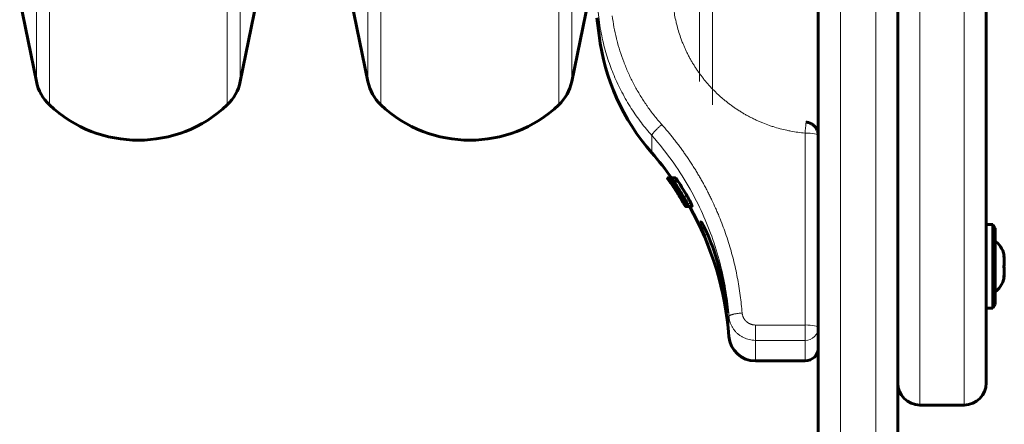
# Model space of a CAD drawing. Units: millimetres. Extents: x -3599 to 3362, y -4986 to 4246.
# Drawn here: x 230 to 452, y -2912 to -2820 of the extents above; entities that cross this region are included whole.
import ezdxf

# ---------------------------------------------------------------- set-up
doc = ezdxf.new("R2010")
doc.units = ezdxf.units.MM
doc.linetypes.add('K5LT_BASIC', pattern=[0])
doc.linetypes.add('K5LT_THIN', pattern=[0])

msp = doc.modelspace()

# ---------------------------------------------------------------- linework, layer by layer
at = {"color": 7, "linetype": 'K5LT_THIN', "lineweight": 18}
for p, q in [((415.33, -3012.72), (415.33, -2105.73)), ((423.33, -3012.72), (423.33, -2105.73)), ((433.33, -2907.69), (433.33, -2207.69)), ((443.33, -2907.69), (443.33, -2207.69)), ((233.42, -2557.69), (233.42, -2834.43)), ((236.36, -2557.69), (236.36, -2839.71)), ((276.61, -2557.69), (276.61, -2839.71)), ((279.55, -2557.69), (279.55, -2834.43)), ((308.42, -2557.69), (308.42, -2834.43)), ((311.36, -2557.69), (311.36, -2839.71)), ((351.61, -2557.69), (351.61, -2839.71)), ((354.55, -2557.69), (354.55, -2834.43)), ((383.42, -2610.46), (383.42, -2834.43)), ((386.36, -2611.53), (386.36, -2839.71)), ((360.22, -2816.5), (360.72, -2820.4)), ((360.72, -2823.94), (360.72, -2820.4)), ((372.66, -2850.57), (372.66, -2846.63)), ((407.33, -2889.56), (407.33, -2846.09)), ((376.75, -2857.01), (376.72, -2857.01)), ((377.34, -2857.19), (377.26, -2857.19)), ((377.91, -2858.28), (377.78, -2858.28)), ((378.54, -2858.62), (378.5, -2858.62)), ((378.7, -2859.47), (378.53, -2859.47)), ((378.62, -2858.75), (378.59, -2858.75)), ((378.77, -2859.01), (378.75, -2859.01)), ((378.84, -2859.47), (378.8, -2859.47)), ((378.9, -2859.2), (378.87, -2859.2)), ((378.89, -2860.34), (378.89, -2860.34)), ((378.94, -2860.34), (378.91, -2860.34)), ((379, -2859.36), (378.97, -2859.36)), ((379.09, -2860.48), (379.07, -2860.48)), ((379.22, -2859.73), (379.14, -2859.73)), ((379.33, -2859.92), (379.23, -2859.92)), ((379.65, -2860.44), (379.53, -2860.44)), ((380.66, -2860.36), (379.73, -2860.36)), ((379.4, -2860.66), (379.28, -2860.66)), ((379.93, -2860.96), (379.85, -2860.96)), ((380.14, -2862.16), (380.05, -2862.16)), ((380.2, -2861.73), (380.1, -2861.73)), ((381.53, -2862.01), (380.62, -2862.01)), ((390.12, -2892.16), (390.12, -2887.58)), ((396.1, -2893.04), (396.1, -2889.56)), ((396.1, -2889.56), (407.33, -2889.56)), ((407.33, -2893.04), (407.33, -2889.56)), ((396.1, -2897.69), (396.1, -2893.04)), ((396.1, -2893.04), (407.33, -2893.04)), ((407.33, -2897.69), (407.33, -2893.04))]:
    msp.add_line(p, q, dxfattribs=at)
at = {"color": 150, "linetype": 'K5LT_BASIC', "lineweight": 60}
for p, q in [((410.33, -3007.72), (410.33, -2110.7)), ((428.33, -3007.72), (428.33, -2110.7)), ((448.33, -2902.69), (448.33, -2212.69)), ((229.64, -2815.89), (233.42, -2834.43)), ((279.55, -2834.43), (283.33, -2815.89)), ((304.64, -2815.89), (308.42, -2834.43)), ((354.55, -2834.43), (358.33, -2815.89)), ((448.33, -2866.78), (448.33, -2815.19)), ((360.72, -2823.94), (360.22, -2819.98)), ((376.25, -2856.27), (376.16, -2856.27)), ((376.25, -2856.27), (376.18, -2856.27)), ((376.46, -2856.26), (376.24, -2856.26)), ((376.76, -2856.26), (376.46, -2856.26)), ((376.76, -2856.26), (376.56, -2856.26)), ((376.56, -2856.26), (376.56, -2856.26)), ((376.68, -2856.98), (376.67, -2856.98)), ((377.04, -2856.26), (376.76, -2856.26)), ((376.85, -2856.98), (376.78, -2856.98)), ((378.02, -2856.25), (377.05, -2856.25)), ((377.22, -2856.59), (377.05, -2856.59)), ((377.05, -2856.59), (377.05, -2856.59)), ((377.47, -2856.98), (377.47, -2856.98)), ((377.49, -2857.41), (377.49, -2857.41)), ((378.58, -2856.98), (377.62, -2856.98)), ((377.62, -2856.98), (377.62, -2856.98)), ((379.21, -2859.71), (379.14, -2859.71)), ((379.14, -2859.73), (379.14, -2859.71)), ((380.32, -2862.69), (380.28, -2862.69)), ((381.24, -2862.69), (380.32, -2862.69)), ((381.21, -2862.71), (380.34, -2862.71)), ((380.85, -2862.66), (380.5, -2862.66)), ((381.76, -2862.66), (380.85, -2862.66)), ((383.8, -2866.18), (383.8, -2866.18)), ((383.8, -2866.18), (383.8, -2866.18)), ((449.83, -2866.78), (448.33, -2866.78)), ((449.83, -2866.78), (448.33, -2866.78)), ((448.33, -2885.78), (448.33, -2866.78)), ((449.83, -2866.78), (450.33, -2867.65)), ((449.83, -2866.78), (450.33, -2867.65)), ((449.83, -2885.78), (449.83, -2866.78)), ((450.33, -2884.92), (450.33, -2867.65)), ((452.31, -2873.78), (452.42, -2873.78)), ((452.42, -2878.78), (452.31, -2878.78)), ((449.83, -2885.78), (450.33, -2884.92)), ((449.83, -2885.78), (450.33, -2884.92)), ((389.7, -2886.74), (389.7, -2886.74)), ((449.83, -2885.78), (448.33, -2885.78)), ((407.33, -2897.69), (396.1, -2897.69)), ((443.33, -2907.69), (433.33, -2907.69)), ((443.33, -2907.69), (433.33, -2907.69))]:
    msp.add_line(p, q, dxfattribs=at)
for centre, radius, start, end in [((410.33, -2817.69), 50, 187.1808, 221.1121), ((243.22, -2832.43), 10, 191.537, 226.717), ((269.75, -2832.43), 10, 313.283, 348.463), ((318.22, -2832.43), 10, 191.537, 226.717), ((344.75, -2832.43), 10, 313.283, 348.463), ((256.49, -2818.35), 29.35, 226.717, 313.283), ((331.49, -2818.35), 29.35, 226.717, 313.283), ((318.67, -2897.69), 71.67, 35.3306, 41.1121), ((318.67, -2897.69), 70.87, 29.7205, 35.5188), ((318.67, -2897.69), 70.87, 31.8097, 35.0651), ((318.66, -2897.68), 70.87, 31.7986, 35.0534), ((318.65, -2897.66), 70.88, 31.7663, 34.9875), ((318.64, -2897.61), 70.89, 31.7201, 34.9433), ((318.62, -2897.55), 70.91, 31.5186, 34.8952), ((318.67, -2897.69), 71.67, 4.4307, 29.2399), ((396.1, -2891.69), 6, 184.4307, 270), ((407.33, -2894.69), 3, 270, 0), ((433.33, -2902.69), 5, 180, 270), ((433.33, -2902.69), 5, 180, 270), ((443.33, -2902.69), 5, 270, 0), ((443.33, -2902.69), 5, 270, 0)]:
    msp.add_arc(centre, radius, start, end, dxfattribs=at)
at = {"color": 7, "linetype": 'K5LT_THIN', "lineweight": 18}
for centre, ratio, start_param, end_param in [((407.33, -2846.61), 0.173648, 0, 1.570796), ((407.33, -2890.08), 0.173648, 0, 1.570796), ((407.33, -2890.08), 0.986315, 4.712389, 6.283185)]:
    msp.add_ellipse(centre, major_axis=(3, 0), ratio=ratio, start_param=start_param, end_param=end_param, dxfattribs=at)
at = {"color": 150, "linetype": 'K5LT_BASIC', "lineweight": 60}
for centre, major_axis, start_param, end_param in [((449.33, -2876.28), (0, 6), 5.142164, 5.984653), ((391.33, -2876.28), (0, -6), -1.105568, -0.876827), ((449.33, -2876.28), (0, 6), 3.440125, 4.282614)]:
    msp.add_ellipse(centre, major_axis=major_axis, ratio=0.566667, start_param=start_param, end_param=end_param, dxfattribs=at)
at = {"color": 7, "linetype": 'K5LT_THIN', "lineweight": 18}
for points, knots in [([(407.33, -2846.09), (406.8, -2846.03), (406.27, -2845.98), (405.2, -2845.84), (404.67, -2845.75), (403.84, -2845.59), (403.54, -2845.53), (402.72, -2845.35), (402.2, -2845.23), (401.16, -2844.95), (400.64, -2844.8), (399.84, -2844.54), (399.55, -2844.44), (398.76, -2844.17), (398.26, -2843.98), (397.52, -2843.68), (397.27, -2843.57), (396.77, -2843.36), (396.52, -2843.25), (396, -2843), (395.73, -2842.87), (395.22, -2842.62), (394.98, -2842.5), (394.52, -2842.25), (394.28, -2842.13), (393.81, -2841.86), (393.58, -2841.73), (393.11, -2841.45), (392.88, -2841.31), (392.39, -2841), (392.13, -2840.84), (391.66, -2840.53), (391.45, -2840.38), (391.02, -2840.08), (390.8, -2839.93), (390.37, -2839.61), (390.16, -2839.45), (389.72, -2839.11), (389.51, -2838.94), (389.06, -2838.58), (388.83, -2838.38), (388.4, -2838.01), (388.2, -2837.83), (387.8, -2837.48), (387.6, -2837.29), (387.21, -2836.92), (387.02, -2836.73), (386.64, -2836.35), (386.46, -2836.17), (386.07, -2835.76), (385.86, -2835.53), (385.47, -2835.1), (385.29, -2834.9), (384.94, -2834.48), (384.77, -2834.28), (384.43, -2833.87), (384.27, -2833.66), (383.95, -2833.25), (383.79, -2833.04), (383.46, -2832.59), (383.28, -2832.34), (382.95, -2831.87), (382.8, -2831.64), (382.5, -2831.19), (382.36, -2830.97), (382.08, -2830.52), (381.94, -2830.29), (381.67, -2829.84), (381.54, -2829.61), (381.27, -2829.12), (381.12, -2828.86), (380.86, -2828.35), (380.74, -2828.11), (380.5, -2827.63), (380.39, -2827.38), (380.16, -2826.9), (380.06, -2826.66), (379.85, -2826.18), (379.75, -2825.94), (379.54, -2825.42), (379.43, -2825.13), (379.14, -2824.35), (378.97, -2823.84), (378.65, -2822.83), (378.5, -2822.32), (378.29, -2821.52), (378.22, -2821.23), (378.03, -2820.42), (377.93, -2819.89), (377.74, -2818.85), (377.66, -2818.33), (377.59, -2817.8), (377.59, -2817.8), (377.59, -2817.79)], [1.544248, 1.544248, 1.544248, 1.544248, 2.295798, 2.295798, 3.053155, 3.053155, 3.483471, 3.483471, 4.23326, 4.23326, 4.993076, 4.993076, 5.423398, 5.423398, 6.170612, 6.170612, 6.549733, 6.549733, 6.93303, 6.93303, 7.36336, 7.36336, 7.733151, 7.733151, 8.10772, 8.10772, 8.487514, 8.487514, 8.873029, 8.873029, 9.303371, 9.303371, 9.670762, 9.670762, 10.044438, 10.044438, 10.424989, 10.424989, 10.813086, 10.813086, 11.243443, 11.243443, 11.616759, 11.616759, 11.998548, 11.998548, 12.380659, 12.380659, 12.753665, 12.753665, 13.184039, 13.184039, 13.572972, 13.572972, 13.953781, 13.953781, 14.3272, 14.3272, 14.693875, 14.693875, 15.124269, 15.124269, 15.510518, 15.510518, 15.89057, 15.89057, 16.264963, 16.264963, 16.634178, 16.634178, 17.064594, 17.064594, 17.44857, 17.44857, 17.827959, 17.827959, 18.203173, 18.203173, 18.574586, 18.574586, 19.005026, 19.005026, 19.765779, 19.765779, 20.515106, 20.515106, 20.945573, 20.945573, 21.703884, 21.703884, 22.455748, 22.455748, 22.464035, 22.464035, 22.464035, 22.464035]), ([(360.72, -2820.4), (360.93, -2822.02), (361.47, -2825.04), (362.65, -2829.27), (364.1, -2833.16), (365.86, -2836.89), (367.93, -2840.46), (370.21, -2843.72), (371.84, -2845.7), (372.66, -2846.63)], [0, 0, 0, 0, 1.678151, 3.150498, 4.505676, 5.931452, 7.3805, 8.730671, 10, 10, 10, 10]), ([(363.7, -2819.51), (363.7, -2819.52), (363.7, -2819.52), (363.81, -2820.38), (363.95, -2821.23), (364.26, -2822.94), (364.45, -2823.79), (364.68, -2824.75), (364.71, -2824.87), (364.95, -2825.82), (365.19, -2826.64), (365.71, -2828.3), (366, -2829.12), (366.35, -2830.05), (366.4, -2830.17), (366.6, -2830.68), (366.76, -2831.08), (367.09, -2831.88), (367.27, -2832.28), (367.63, -2833.07), (367.81, -2833.46), (368.2, -2834.24), (368.39, -2834.63), (368.65, -2835.12), (368.71, -2835.23), (368.97, -2835.71), (369.17, -2836.08), (369.6, -2836.82), (369.81, -2837.19), (370.27, -2837.93), (370.5, -2838.3), (370.98, -2839.04), (371.23, -2839.41), (371.55, -2839.88), (371.62, -2839.98), (371.93, -2840.42), (372.18, -2840.76), (372.69, -2841.45), (372.95, -2841.79), (373.49, -2842.47), (373.77, -2842.81), (374.33, -2843.49), (374.63, -2843.82), (374.92, -2844.16)], [1.005419, 1.005419, 1.005419, 1.005419, 1.011262, 1.011262, 1.951711, 1.951711, 2.901785, 2.901785, 3.033034, 3.033034, 3.970013, 3.970013, 4.923486, 4.923486, 5.05473, 5.05473, 5.524749, 5.524749, 6.000302, 6.000302, 6.469893, 6.469893, 6.945858, 6.945858, 7.077098, 7.077098, 7.538128, 7.538128, 8.006321, 8.006321, 8.482459, 8.482459, 8.967421, 8.967421, 9.098657, 9.098657, 9.55626, 9.55626, 10.023112, 10.023112, 10.500285, 10.500285, 10.98486, 10.98486, 10.98486, 10.98486]), ([(372.66, -2846.63), (372.66, -2846.6), (372.67, -2846.54), (372.74, -2846.42), (372.83, -2846.28), (372.96, -2846.11), (373.11, -2845.92), (373.3, -2845.72), (373.5, -2845.49), (373.73, -2845.26), (373.98, -2845.01), (374.24, -2844.77), (374.56, -2844.48), (374.79, -2844.28), (374.92, -2844.16)], [0, 0, 0, 0, 1.443805, 2.706153, 3.85211, 5.019469, 6.213377, 7.394308, 8.577586, 9.757718, 10.941972, 12.125104, 13.289425, 15, 15, 15, 15]), ([(374.92, -2844.16), (374.92, -2844.17), (374.93, -2844.17), (375.15, -2844.43), (375.38, -2844.68), (375.82, -2845.19), (376.04, -2845.45), (376.47, -2845.96), (376.68, -2846.22), (377.09, -2846.73), (377.3, -2846.99), (377.73, -2847.53), (377.96, -2847.82), (378.4, -2848.4), (378.62, -2848.69), (379.04, -2849.25), (379.24, -2849.52), (379.64, -2850.07), (379.83, -2850.34), (380.21, -2850.88), (380.4, -2851.16), (380.78, -2851.7), (380.96, -2851.97), (381.34, -2852.55), (381.54, -2852.86), (381.94, -2853.47), (382.13, -2853.78), (382.5, -2854.37), (382.68, -2854.66), (383.03, -2855.23), (383.2, -2855.52), (383.53, -2856.1), (383.7, -2856.38), (384.02, -2856.96), (384.18, -2857.25), (384.52, -2857.85), (384.69, -2858.18), (385.03, -2858.82), (385.2, -2859.14), (385.52, -2859.76), (385.67, -2860.06), (385.96, -2860.66), (386.11, -2860.96), (386.54, -2861.86), (386.82, -2862.46), (387.23, -2863.4), (387.38, -2863.73), (387.66, -2864.4), (387.8, -2864.73), (388.19, -2865.69), (388.43, -2866.31), (388.9, -2867.56), (389.13, -2868.18), (389.58, -2869.49), (389.81, -2870.18), (390.22, -2871.51), (390.41, -2872.15), (390.78, -2873.43), (390.95, -2874.07), (391.29, -2875.41), (391.46, -2876.12), (391.76, -2877.47), (391.89, -2878.13), (392.14, -2879.43), (392.26, -2880.08), (392.49, -2881.45), (392.59, -2882.17), (392.87, -2884.2), (392.97, -2885.52), (393.11, -2886.83)], [1.036941, 1.036941, 1.036941, 1.036941, 1.040915, 1.040915, 1.383364, 1.383364, 1.721846, 1.721846, 2.056564, 2.056564, 2.38771, 2.38771, 2.757253, 2.757253, 3.122682, 3.122682, 3.4642, 3.4642, 3.802394, 3.802394, 4.137428, 4.137428, 4.469455, 4.469455, 4.838656, 4.838656, 5.204416, 5.204416, 5.54511, 5.54511, 5.883045, 5.883045, 6.218355, 6.218355, 6.551166, 6.551166, 6.920057, 6.920057, 7.286114, 7.286114, 7.626067, 7.626067, 7.963766, 7.963766, 8.632843, 8.632843, 9.000321, 9.000321, 9.367799, 9.367799, 10.044529, 10.044529, 10.714504, 10.714504, 11.449428, 11.449428, 12.125309, 12.125309, 12.796111, 12.796111, 13.531023, 13.531023, 14.206087, 14.206087, 14.877684, 14.877684, 15.612583, 15.612583, 16.954659, 16.954659, 16.954659, 16.954659]), ([(407.6, -2843.63), (407.6, -2843.63), (407.59, -2843.65), (407.58, -2843.73), (407.56, -2843.85), (407.54, -2844.01), (407.52, -2844.21), (407.49, -2844.45), (407.47, -2844.72), (407.43, -2845.02), (407.4, -2845.35), (407.37, -2845.71), (407.34, -2845.96), (407.33, -2846.09)], [0, 0, 0, 0, 1.514953, 2.837694, 3.997974, 5.195121, 6.427475, 7.675147, 8.912225, 10.152691, 11.364366, 12.650909, 14, 14, 14, 14]), ([(372.66, -2846.63), (374.43, -2848.63), (377.53, -2852.55), (381.29, -2858.51), (384.24, -2864.32), (386.59, -2870.21), (388.36, -2876.2), (389.53, -2882.01), (389.98, -2885.77), (390.12, -2887.58)], [0, 0, 0, 0, 1.759089, 3.292031, 4.658165, 6.067804, 7.488718, 8.794171, 10, 10, 10, 10]), ([(389.7, -2886.85), (389.71, -2886.85), (389.71, -2886.8), (389.7, -2886.62), (389.68, -2886.38), (389.66, -2886.15), (389.64, -2885.94), (389.61, -2885.74), (389.59, -2885.52), (389.55, -2885.22), (389.5, -2884.79), (389.41, -2884.15), (389.29, -2883.28), (389.12, -2882.24), (388.91, -2881.08), (388.67, -2879.87), (388.39, -2878.6), (388.08, -2877.3), (387.74, -2876), (387.37, -2874.71), (386.97, -2873.45), (386.56, -2872.23), (386.13, -2871.07), (385.7, -2870.01), (385.29, -2869.03), (384.88, -2868.14), (384.5, -2867.37), (384.19, -2866.78), (383.95, -2866.39), (383.8, -2866.15), (383.69, -2866.02), (383.63, -2865.98), (383.61, -2866.04), (383.65, -2866.22), (383.72, -2866.47), (383.82, -2866.74), (383.94, -2867.08), (384.12, -2867.53), (384.37, -2868.17), (384.69, -2869), (385.09, -2870.03), (385.53, -2871.19), (385.98, -2872.43), (386.43, -2873.72), (386.86, -2875.03), (387.27, -2876.37), (387.67, -2877.71), (388.02, -2879.03), (388.34, -2880.28), (388.63, -2881.47), (388.87, -2882.58), (389.08, -2883.59), (389.26, -2884.51), (389.41, -2885.3), (389.52, -2885.92), (389.6, -2886.39), (389.65, -2886.68), (389.69, -2886.82), (389.7, -2886.85), (389.7, -2886.85)], [0, 0, 0, 0, 1.040992, 1.984328, 2.769049, 3.324961, 3.76308, 4.141495, 4.517921, 4.969108, 5.59954, 6.485797, 7.563648, 8.727193, 9.872369, 11.001367, 12.138457, 13.286164, 14.431878, 15.579641, 16.713343, 17.876854, 19.043949, 20.207124, 21.340054, 22.526097, 23.771239, 24.981022, 26.03979, 26.910409, 27.693216, 28.564503, 29.530585, 30.488542, 31.25885, 31.895612, 32.563592, 33.379412, 34.353129, 35.506028, 36.713736, 37.992039, 39.231633, 40.441654, 41.630179, 42.81611, 44.016044, 45.188793, 46.340176, 47.475895, 48.605227, 49.733055, 50.886837, 52.042699, 53.186585, 54.286593, 55.324052, 56.222357, 57, 57, 57, 57]), ([(384.22, -2866.86), (384.27, -2867), (384.39, -2867.31), (384.62, -2867.86), (384.87, -2868.47), (385.15, -2869.16), (385.49, -2870), (385.88, -2870.98), (386.31, -2872.08), (386.74, -2873.25), (387.18, -2874.48), (387.56, -2875.62), (387.85, -2876.56), (388, -2877.05), (388.06, -2877.25)], [0, 0, 0, 0, 1.381137, 2.593796, 3.693471, 4.857228, 6.142016, 7.539344, 8.953012, 10.434487, 11.81107, 13.321974, 14.343052, 15, 15, 15, 15]), ([(390.12, -2887.58), (390.12, -2887.56), (390.14, -2887.51), (390.23, -2887.43), (390.35, -2887.36), (390.52, -2887.29), (390.73, -2887.22), (390.97, -2887.15), (391.25, -2887.09), (391.56, -2887.03), (391.89, -2886.97), (392.23, -2886.92), (392.64, -2886.87), (392.94, -2886.85), (393.11, -2886.83)], [0, 0, 0, 0, 1.4495, 2.714942, 3.872205, 5.051524, 6.256202, 7.437138, 8.623898, 9.81136, 10.992092, 12.177878, 13.35306, 15, 15, 15, 15]), ([(393.11, -2886.83), (393.11, -2886.84), (393.11, -2886.84), (393.11, -2886.9), (393.12, -2886.95), (393.14, -2887.06), (393.14, -2887.11), (393.16, -2887.18), (393.16, -2887.2), (393.17, -2887.26), (393.19, -2887.32), (393.22, -2887.42), (393.23, -2887.47), (393.25, -2887.54), (393.26, -2887.55), (393.28, -2887.62), (393.3, -2887.67), (393.33, -2887.75), (393.34, -2887.77), (393.37, -2887.82), (393.38, -2887.85), (393.4, -2887.88), (393.4, -2887.9), (393.42, -2887.93), (393.43, -2887.96), (393.46, -2888.01), (393.47, -2888.03), (393.5, -2888.08), (393.51, -2888.1), (393.54, -2888.15), (393.56, -2888.17), (393.58, -2888.21), (393.59, -2888.22), (393.61, -2888.25), (393.62, -2888.28), (393.66, -2888.32), (393.67, -2888.34), (393.7, -2888.39), (393.72, -2888.41), (393.76, -2888.45), (393.77, -2888.47), (393.8, -2888.51), (393.81, -2888.52), (393.84, -2888.55), (393.86, -2888.57), (393.89, -2888.61), (393.91, -2888.63), (393.95, -2888.67), (393.97, -2888.69), (394.01, -2888.73), (394.03, -2888.75), (394.06, -2888.77), (394.06, -2888.77), (394.07, -2888.78), (394.08, -2888.79), (394.1, -2888.81), (394.13, -2888.83), (394.17, -2888.87), (394.19, -2888.88), (394.23, -2888.92), (394.25, -2888.94), (394.3, -2888.97), (394.32, -2888.98), (394.35, -2889.01), (394.36, -2889.02), (394.4, -2889.04), (394.42, -2889.06), (394.47, -2889.09), (394.49, -2889.1), (394.54, -2889.13), (394.56, -2889.14), (394.61, -2889.17), (394.63, -2889.18), (394.67, -2889.2), (394.68, -2889.21), (394.72, -2889.23), (394.75, -2889.24), (394.8, -2889.27), (394.82, -2889.28), (394.87, -2889.3), (394.9, -2889.31), (394.95, -2889.33), (394.97, -2889.34), (395.01, -2889.36), (395.03, -2889.36), (395.09, -2889.39), (395.14, -2889.41), (395.25, -2889.44), (395.3, -2889.46), (395.37, -2889.47), (395.38, -2889.48), (395.45, -2889.49), (395.51, -2889.5), (395.62, -2889.52), (395.67, -2889.53), (395.74, -2889.54), (395.75, -2889.54), (395.88, -2889.55), (395.99, -2889.56), (396.1, -2889.56)], [6.391625, 6.391625, 6.391625, 6.391625, 6.430029, 6.430029, 7.141657, 7.141657, 7.858523, 7.858523, 8.04489, 8.04489, 8.753572, 8.753572, 9.472858, 9.472858, 9.659157, 9.659157, 10.364817, 10.364817, 10.72347, 10.72347, 11.086616, 11.086616, 11.27285, 11.27285, 11.621524, 11.621524, 11.975207, 11.975207, 12.334439, 12.334439, 12.699825, 12.699825, 12.885998, 12.885998, 13.232007, 13.232007, 13.584605, 13.584605, 13.944505, 13.944505, 14.312523, 14.312523, 14.49864, 14.49864, 14.841506, 14.841506, 15.192803, 15.192803, 15.563913, 15.563913, 15.924754, 15.924754, 16.017788, 16.017788, 16.110821, 16.110821, 16.479724, 16.479724, 16.839724, 16.839724, 17.191745, 17.191745, 17.536571, 17.536571, 17.722593, 17.722593, 18.08849, 18.08849, 18.447597, 18.447597, 18.80058, 18.80058, 19.148031, 19.148031, 19.334015, 19.334015, 19.697372, 19.697372, 20.055691, 20.055691, 20.409479, 20.409479, 20.759199, 20.759199, 20.945154, 20.945154, 21.663883, 21.663883, 22.370144, 22.370144, 22.556078, 22.556078, 23.272113, 23.272113, 23.980938, 23.980938, 24.166859, 24.166859, 25.591656, 25.591656, 25.591656, 25.591656]), ([(390.12, -2887.58), (390.14, -2887.85), (390.21, -2888.36), (390.41, -2889.05), (390.67, -2889.66), (390.98, -2890.23), (391.36, -2890.78), (391.81, -2891.28), (392.31, -2891.72), (392.85, -2892.11), (393.44, -2892.44), (394.06, -2892.7), (394.7, -2892.89), (395.39, -2893.01), (395.86, -2893.04), (396.1, -2893.04)], [0, 0, 0, 0, 1.470201, 2.752527, 3.893303, 5.067666, 6.279805, 7.48016, 8.683101, 9.883107, 11.083795, 12.291328, 13.471531, 14.710354, 16, 16, 16, 16])]:
    msp.add_open_spline(points, degree=3, knots=knots, dxfattribs=at)
at = {"color": 150, "linetype": 'K5LT_BASIC', "lineweight": 60}
for points, knots in [([(407.6, -2843.63), (407.6, -2843.63), (407.6, -2843.63), (407.63, -2843.63), (407.65, -2843.63), (407.69, -2843.64), (407.72, -2843.64), (407.79, -2843.65), (407.83, -2843.66), (407.97, -2843.68), (408.07, -2843.7), (408.34, -2843.78), (408.51, -2843.85), (408.89, -2844.04), (409.09, -2844.17), (409.42, -2844.45), (409.57, -2844.6), (409.82, -2844.92), (409.92, -2845.08), (410.08, -2845.4), (410.13, -2845.56), (410.2, -2845.72), (410.2, -2845.72), (410.24, -2845.87), (410.28, -2846.01), (410.32, -2846.31), (410.33, -2846.46), (410.33, -2846.61)], [0.000044, 0.000044, 0.000044, 0.000044, 0.005385, 0.005385, 0.222902, 0.222902, 0.445893, 0.445893, 0.891874, 0.891874, 1.783836, 1.783836, 3.567761, 3.567761, 5.761871, 5.761871, 7.745674, 7.745674, 9.535765, 9.535765, 11.122502, 11.122502, 11.143892, 11.143892, 12.580961, 12.580961, 14, 14, 14, 14]), ([(376.67, -2856.98), (376.64, -2856.94), (376.6, -2856.89), (376.55, -2856.81), (376.51, -2856.75), (376.45, -2856.67), (376.39, -2856.59), (376.31, -2856.48), (376.25, -2856.39), (376.2, -2856.32), (376.17, -2856.28), (376.16, -2856.27), (376.16, -2856.27)], [0, 0, 0, 0, 1.101181, 1.615548, 2.266929, 3.102541, 4.247433, 5.358042, 7.661228, 8.942902, 11.197793, 13, 13, 13, 13]), ([(376.18, -2856.27), (376.18, -2856.27), (376.19, -2856.28), (376.23, -2856.34), (376.28, -2856.41), (376.34, -2856.51), (376.42, -2856.61), (376.49, -2856.72), (376.58, -2856.84), (376.64, -2856.92), (376.68, -2856.98)], [0, 0, 0, 0, 2.055908, 3.482156, 5.321213, 6.32926, 7.740228, 8.960388, 9.648949, 11, 11, 11, 11]), ([(376.72, -2857.01), (376.71, -2856.99), (376.68, -2856.95), (376.64, -2856.89), (376.59, -2856.82), (376.53, -2856.73), (376.45, -2856.63), (376.35, -2856.49), (376.27, -2856.38), (376.2, -2856.29), (376.18, -2856.27), (376.18, -2856.27)], [0, 0, 0, 0, 0.623221, 0.988219, 1.582985, 2.416638, 3.533189, 4.808841, 7.69471, 8.930259, 12, 12, 12, 12]), ([(376.24, -2856.26), (376.24, -2856.26), (376.25, -2856.27), (376.28, -2856.33), (376.32, -2856.38), (376.36, -2856.44), (376.4, -2856.51), (376.46, -2856.59), (376.52, -2856.68), (376.57, -2856.75), (376.62, -2856.82), (376.68, -2856.91), (376.73, -2856.97), (376.75, -2857.01)], [0, 0, 0, 0, 2.633856, 4.387372, 6.046365, 6.849536, 7.829438, 9.660035, 10.509136, 11.307279, 11.996737, 12.956402, 14, 14, 14, 14]), ([(376.78, -2856.98), (376.75, -2856.94), (376.71, -2856.88), (376.65, -2856.8), (376.6, -2856.72), (376.53, -2856.63), (376.46, -2856.54), (376.4, -2856.45), (376.34, -2856.37), (376.27, -2856.28), (376.25, -2856.26), (376.24, -2856.26)], [0, 0, 0, 0, 1.000463, 1.549724, 2.286034, 3.24615, 4.380454, 5.675458, 7.161309, 8.708915, 12, 12, 12, 12]), ([(376.46, -2856.26), (376.45, -2856.26), (376.45, -2856.28), (376.49, -2856.38), (376.56, -2856.51), (376.64, -2856.64), (376.73, -2856.79), (376.85, -2856.97), (376.94, -2857.11), (376.99, -2857.2)], [0, 0, 0, 0, 2.296225, 4.16012, 5.547037, 6.637928, 7.707007, 8.709305, 10, 10, 10, 10]), ([(377.26, -2857.19), (377.19, -2857.1), (377.06, -2856.93), (376.9, -2856.73), (376.76, -2856.56), (376.65, -2856.43), (376.56, -2856.34), (376.49, -2856.27), (376.47, -2856.26), (376.46, -2856.26)], [0, 0, 0, 0, 1.441263, 2.839959, 4.159733, 5.380161, 7.018802, 8.219297, 10, 10, 10, 10]), ([(377.05, -2856.59), (377.03, -2856.57), (377, -2856.53), (376.96, -2856.48), (376.92, -2856.42), (376.87, -2856.37), (376.84, -2856.32), (376.8, -2856.29), (376.78, -2856.27), (376.77, -2856.26), (376.76, -2856.26)], [0, 0, 0, 0, 1.153932, 1.839198, 3.070906, 4.501546, 6.131235, 7.392674, 9.505917, 11, 11, 11, 11]), ([(376.76, -2856.26), (376.76, -2856.26), (376.76, -2856.29), (376.8, -2856.35), (376.81, -2856.38)], [0, 0, 0, 0, 3.327993, 5, 5, 5, 5]), ([(376.81, -2856.38), (376.82, -2856.4), (376.86, -2856.46), (376.91, -2856.54), (376.95, -2856.61), (376.99, -2856.67), (377.03, -2856.73), (377.09, -2856.82), (377.14, -2856.9), (377.2, -2856.98), (377.26, -2857.08), (377.32, -2857.16), (377.4, -2857.28), (377.46, -2857.36), (377.49, -2857.41)], [0, 0, 0, 0, 1.987813, 4.100829, 4.71962, 5.203512, 6.682043, 7.559616, 8.513361, 9.566121, 10.675098, 11.75127, 12.694946, 15, 15, 15, 15]), ([(376.99, -2857.2), (377.06, -2857.3), (377.23, -2857.56), (377.47, -2857.93), (377.71, -2858.3), (377.9, -2858.59), (378.15, -2858.98), (378.34, -2859.28), (378.46, -2859.47)], [0, 0, 0, 0, 1.761171, 3.977151, 4.917649, 6.009317, 7.134834, 9, 9, 9, 9]), ([(377.05, -2856.25), (377.04, -2856.25), (377.04, -2856.26), (377.06, -2856.32), (377.1, -2856.39), (377.15, -2856.48), (377.2, -2856.56), (377.25, -2856.65), (377.3, -2856.73), (377.38, -2856.85), (377.43, -2856.93), (377.47, -2856.98)], [0, 0, 0, 0, 2.268194, 3.854835, 5.573343, 6.865376, 8.261045, 8.700179, 9.851697, 10.633554, 12, 12, 12, 12]), ([(377.62, -2856.98), (377.6, -2856.95), (377.55, -2856.88), (377.5, -2856.79), (377.43, -2856.71), (377.38, -2856.63), (377.3, -2856.52), (377.2, -2856.4), (377.1, -2856.28), (377.06, -2856.25), (377.05, -2856.25)], [0, 0, 0, 0, 0.860474, 1.588591, 2.081596, 3.139736, 3.802354, 5.635725, 7.748336, 11, 11, 11, 11]), ([(378.5, -2858.62), (378.25, -2858.25), (377.77, -2857.57), (377.28, -2856.9), (377.05, -2856.59)], [0, 0, 0, 0, 2.708208, 5, 5, 5, 5]), ([(378.8, -2859.47), (378.72, -2859.34), (378.62, -2859.17), (378.46, -2858.92), (378.33, -2858.73), (378.14, -2858.44), (377.98, -2858.2), (377.81, -2857.96), (377.65, -2857.73), (377.45, -2857.45), (377.32, -2857.27), (377.26, -2857.19)], [0, 0, 0, 0, 1.64546, 2.186789, 3.258181, 4.312726, 6.193493, 6.853878, 8.126112, 10.157216, 12, 12, 12, 12]), ([(377.47, -2856.98), (377.73, -2857.37), (378.46, -2858.49), (379.16, -2859.62), (379.6, -2860.37)], [0, 0, 0, 0, 1.751583, 5, 5, 5, 5]), ([(377.52, -2857.8), (377.52, -2857.8), (377.51, -2857.81), (377.53, -2857.85), (377.56, -2857.91), (377.6, -2857.97), (377.65, -2858.06), (377.71, -2858.16), (377.76, -2858.25), (377.78, -2858.28)], [0, 0, 0, 0, 2.186276, 3.774448, 5.02267, 6.313061, 7.333737, 8.923271, 10, 10, 10, 10]), ([(377.91, -2858.29), (377.87, -2858.23), (377.79, -2858.12), (377.69, -2857.99), (377.62, -2857.89), (377.55, -2857.82), (377.53, -2857.8), (377.52, -2857.8)], [0, 0, 0, 0, 1.455259, 2.80404, 4.188995, 5.767526, 8, 8, 8, 8]), ([(377.78, -2858.28), (377.83, -2858.37), (377.9, -2858.48), (378, -2858.64), (378.07, -2858.75), (378.18, -2858.92), (378.34, -2859.17), (378.46, -2859.37), (378.53, -2859.47)], [0, 0, 0, 0, 2.5755, 3.222093, 4.003173, 5.059043, 7.039796, 9, 9, 9, 9]), ([(378.7, -2859.47), (378.65, -2859.4), (378.57, -2859.26), (378.45, -2859.08), (378.37, -2858.95), (378.3, -2858.85), (378.23, -2858.74), (378.16, -2858.64), (378.08, -2858.53), (378, -2858.41), (377.95, -2858.33), (377.91, -2858.29)], [0, 0, 0, 0, 1.938422, 3.573722, 4.526992, 5.523248, 6.566544, 7.613757, 8.921912, 10.132041, 12, 12, 12, 12]), ([(378.58, -2856.98), (378.56, -2856.94), (378.52, -2856.88), (378.47, -2856.81), (378.44, -2856.77), (378.39, -2856.7), (378.34, -2856.63), (378.28, -2856.55), (378.21, -2856.45), (378.12, -2856.35), (378.05, -2856.27), (378.02, -2856.25), (378.02, -2856.25)], [0, 0, 0, 0, 1.165614, 1.617843, 1.99434, 2.620995, 3.52362, 4.564532, 5.670846, 7.829575, 10.344456, 13, 13, 13, 13]), ([(378.46, -2859.47), (378.57, -2859.65), (378.73, -2859.9), (378.94, -2860.23), (379.08, -2860.45), (379.22, -2860.68), (379.35, -2860.89), (379.48, -2861.09), (379.66, -2861.38), (379.78, -2861.59), (379.87, -2861.72)], [0, 0, 0, 0, 2.212423, 3.100496, 4.193997, 5.124573, 6.233763, 7.153389, 8.241119, 11, 11, 11, 11]), ([(378.51, -2858.88), (378.55, -2858.97), (378.65, -2859.15), (378.8, -2859.4), (378.93, -2859.62), (379.03, -2859.8), (379.14, -2859.97), (379.28, -2860.21), (379.37, -2860.37), (379.45, -2860.49)], [0, 0, 0, 0, 2.274419, 4.429936, 5.27157, 6.20486, 7.534452, 8.104599, 10, 10, 10, 10]), ([(378.53, -2859.47), (378.59, -2859.57), (378.68, -2859.71), (378.81, -2859.92), (378.9, -2860.06), (378.97, -2860.17), (379.02, -2860.24), (379.08, -2860.34), (379.17, -2860.49), (379.24, -2860.59), (379.28, -2860.66)], [0, 0, 0, 0, 2.196434, 3.379776, 5.141547, 5.622222, 6.365133, 7.307177, 8.368066, 11, 11, 11, 11]), ([(378.75, -2859.01), (378.73, -2858.97), (378.7, -2858.92), (378.64, -2858.83), (378.61, -2858.78), (378.59, -2858.75)], [0, 0, 0, 0, 2.424805, 3.737988, 6, 6, 6, 6]), ([(379.4, -2860.66), (379.38, -2860.61), (379.32, -2860.51), (379.24, -2860.36), (379.16, -2860.23), (379.09, -2860.11), (379.02, -2860), (378.95, -2859.88), (378.85, -2859.71), (378.76, -2859.57), (378.7, -2859.47)], [0, 0, 0, 0, 1.806914, 3.748858, 4.765107, 5.797143, 6.824081, 7.791292, 8.70436, 11, 11, 11, 11]), ([(378.87, -2859.2), (378.85, -2859.17), (378.81, -2859.1), (378.77, -2859.04), (378.75, -2859.01)], [0, 0, 0, 0, 2.6137, 5, 5, 5, 5]), ([(380.1, -2861.73), (380.04, -2861.63), (379.92, -2861.39), (379.73, -2861.03), (379.54, -2860.71), (379.39, -2860.44), (379.14, -2860.02), (378.93, -2859.68), (378.8, -2859.47)], [0, 0, 0, 0, 1.784271, 3.83475, 4.654424, 5.580558, 6.889858, 9, 9, 9, 9]), ([(378.97, -2859.36), (378.95, -2859.34), (378.92, -2859.29), (378.89, -2859.23), (378.87, -2859.2)], [0, 0, 0, 0, 2.391296, 5, 5, 5, 5]), ([(378.89, -2860.34), (378.93, -2860.4), (378.99, -2860.5), (379.09, -2860.65), (379.15, -2860.76), (379.21, -2860.85), (379.25, -2860.91), (379.3, -2861.01), (379.35, -2861.09), (379.39, -2861.16), (379.41, -2861.19), (379.42, -2861.2), (379.42, -2861.2), (379.42, -2861.2)], [0, 0, 0, 0, 1.780494, 2.794692, 4.668526, 5.294396, 6.257932, 7.192252, 9.639569, 10.96138, 12.288501, 13.303959, 14, 14, 14, 14]), ([(379.42, -2861.2), (379.42, -2861.2), (379.41, -2861.19), (379.39, -2861.16), (379.37, -2861.12), (379.33, -2861.06), (379.29, -2860.99), (379.24, -2860.91), (379.18, -2860.82), (379.13, -2860.73), (379.07, -2860.63), (378.99, -2860.5), (378.93, -2860.4), (378.89, -2860.34)], [0, 0, 0, 0, 1.947601, 2.877528, 4.009395, 5.272316, 6.630874, 7.817819, 8.949355, 10.0331, 11.13079, 12.155648, 14, 14, 14, 14]), ([(379.45, -2861.2), (379.45, -2861.2), (379.44, -2861.19), (379.42, -2861.16), (379.39, -2861.12), (379.37, -2861.08), (379.34, -2861.03), (379.31, -2860.98), (379.25, -2860.89), (379.19, -2860.78), (379.11, -2860.66), (379.03, -2860.52), (378.96, -2860.41), (378.91, -2860.34)], [0, 0, 0, 0, 2.569323, 3.978009, 4.79202, 6.013873, 6.565808, 7.482479, 8.205291, 10.08217, 10.806848, 12.056387, 14, 14, 14, 14]), ([(378.94, -2860.34), (379, -2860.43), (379.09, -2860.58), (379.2, -2860.76), (379.26, -2860.87), (379.3, -2860.94), (379.33, -2860.99), (379.36, -2861.03), (379.39, -2861.08), (379.41, -2861.12), (379.43, -2861.17), (379.45, -2861.2), (379.45, -2861.2), (379.45, -2861.2)], [0, 0, 0, 0, 2.555989, 4.179085, 5.441471, 6.109417, 6.672478, 7.365765, 8.047046, 9.227686, 10.375985, 11.824838, 14, 14, 14, 14]), ([(379.14, -2859.71), (379.14, -2859.7), (379.13, -2859.67), (379.1, -2859.62), (379.07, -2859.56), (379.03, -2859.48), (378.99, -2859.4), (378.97, -2859.36)], [0, 0, 0, 0, 2.810673, 3.613837, 4.736366, 6.516041, 8, 8, 8, 8]), ([(380.05, -2862.16), (380.02, -2862.1), (379.97, -2862), (379.86, -2861.82), (379.76, -2861.64), (379.63, -2861.42), (379.51, -2861.2), (379.39, -2861.01), (379.28, -2860.83), (379.18, -2860.66), (379.11, -2860.54), (379.07, -2860.48)], [0, 0, 0, 0, 1.898177, 2.840831, 4.692501, 6.168402, 7.387523, 8.953271, 9.73085, 10.848542, 12, 12, 12, 12]), ([(379.23, -2859.92), (379.22, -2859.89), (379.2, -2859.86), (379.18, -2859.82), (379.16, -2859.77), (379.15, -2859.75), (379.14, -2859.73)], [0, 0, 0, 0, 1.937608, 2.756924, 3.716183, 7, 7, 7, 7]), ([(379.53, -2860.44), (379.51, -2860.4), (379.47, -2860.33), (379.41, -2860.23), (379.37, -2860.16), (379.32, -2860.08), (379.28, -2860), (379.25, -2859.95), (379.23, -2859.92)], [0, 0, 0, 0, 1.904028, 2.955811, 4.554384, 5.555, 6.704236, 9, 9, 9, 9]), ([(379.45, -2860.49), (379.52, -2860.61), (379.63, -2860.79), (379.78, -2861.04), (379.87, -2861.19), (379.97, -2861.36), (380.08, -2861.54), (380.21, -2861.75), (380.31, -2861.91), (380.36, -2861.99), (380.38, -2862.02)], [0, 0, 0, 0, 2.138583, 3.226351, 4.530182, 5.09461, 6.628002, 8.432639, 10.092281, 11, 11, 11, 11]), ([(379.85, -2860.96), (379.84, -2860.94), (379.81, -2860.9), (379.76, -2860.82), (379.72, -2860.75), (379.64, -2860.63), (379.58, -2860.52), (379.53, -2860.44)], [0, 0, 0, 0, 1.441662, 2.484698, 3.697983, 4.823924, 8, 8, 8, 8]), ([(379.6, -2860.37), (379.64, -2860.44), (379.7, -2860.53), (379.76, -2860.65), (379.81, -2860.73), (379.86, -2860.83), (379.9, -2860.91), (379.93, -2860.96), (379.94, -2860.97)], [0, 0, 0, 0, 2.782061, 3.54981, 4.862417, 6.061486, 7.966404, 9, 9, 9, 9]), ([(380.62, -2862.01), (380.58, -2861.92), (380.5, -2861.76), (380.4, -2861.56), (380.31, -2861.39), (380.22, -2861.22), (380.11, -2861.03), (379.96, -2860.75), (379.83, -2860.53), (379.73, -2860.36)], [0, 0, 0, 0, 2.188163, 3.659694, 4.068264, 5.483818, 6.653388, 7.265706, 10, 10, 10, 10]), ([(381.53, -2862.01), (381.49, -2861.92), (381.41, -2861.75), (381.28, -2861.49), (381.14, -2861.22), (381.02, -2861), (380.86, -2860.7), (380.74, -2860.5), (380.66, -2860.36)], [0, 0, 0, 0, 1.886672, 3.714296, 4.679357, 6.149098, 6.992139, 9, 9, 9, 9]), ([(379.28, -2860.66), (379.32, -2860.72), (379.39, -2860.82), (379.47, -2860.94), (379.53, -2861.03), (379.6, -2861.12), (379.62, -2861.14), (379.63, -2861.14)], [0, 0, 0, 0, 1.453031, 2.729704, 3.828557, 5.268636, 8, 8, 8, 8]), ([(379.63, -2861.14), (379.63, -2861.14), (379.63, -2861.12), (379.59, -2861.03), (379.54, -2860.92), (379.47, -2860.8), (379.42, -2860.7), (379.4, -2860.66)], [0, 0, 0, 0, 2.754557, 4.22975, 5.54706, 7.115143, 8, 8, 8, 8]), ([(380.03, -2861.19), (380.02, -2861.19), (380.01, -2861.19), (379.99, -2861.16), (379.94, -2861.1), (379.89, -2861.02), (379.86, -2860.97), (379.85, -2860.96)], [0, 0, 0, 0, 2.104658, 3.416639, 5.646841, 7.714361, 8, 8, 8, 8]), ([(379.87, -2861.72), (379.93, -2861.83), (380.04, -2862), (380.16, -2862.19), (380.25, -2862.34), (380.34, -2862.46), (380.43, -2862.6), (380.48, -2862.66), (380.5, -2862.66), (380.5, -2862.66)], [0, 0, 0, 0, 1.593388, 2.83619, 3.855725, 4.999879, 6.481877, 9.147441, 10, 10, 10, 10]), ([(379.92, -2862.04), (379.97, -2862.12), (380.05, -2862.25), (380.15, -2862.41), (380.21, -2862.53), (380.27, -2862.62), (380.31, -2862.68), (380.32, -2862.69), (380.32, -2862.69)], [0, 0, 0, 0, 1.772774, 3.119076, 4.500352, 5.843713, 7.562744, 9, 9, 9, 9]), ([(380.28, -2862.69), (380.28, -2862.69), (380.28, -2862.68), (380.25, -2862.62), (380.21, -2862.54), (380.14, -2862.42), (380.04, -2862.25), (379.97, -2862.11), (379.92, -2862.04)], [0, 0, 0, 0, 1.539026, 2.93583, 4.304713, 5.780199, 7.387688, 9, 9, 9, 9]), ([(379.94, -2860.97), (379.95, -2861), (379.98, -2861.05), (380, -2861.11), (380.02, -2861.14), (380.03, -2861.18), (380.03, -2861.19), (380.03, -2861.19), (380.03, -2861.19)], [0, 0, 0, 0, 1.95174, 3.187479, 4.382731, 6.098873, 8.340284, 9, 9, 9, 9]), ([(380.32, -2862.69), (380.32, -2862.69), (380.32, -2862.68), (380.3, -2862.63), (380.27, -2862.57), (380.22, -2862.48), (380.16, -2862.35), (380.09, -2862.23), (380.05, -2862.16)], [0, 0, 0, 0, 2.015071, 3.327298, 4.937854, 6.080425, 7.454638, 9, 9, 9, 9]), ([(380.5, -2862.66), (380.51, -2862.66), (380.51, -2862.63), (380.47, -2862.51), (380.41, -2862.38), (380.34, -2862.21), (380.23, -2862), (380.15, -2861.83), (380.1, -2861.73)], [0, 0, 0, 0, 2.665491, 3.924881, 5.185291, 6.413042, 7.703963, 9, 9, 9, 9]), ([(380.21, -2862.56), (380.23, -2862.59), (380.26, -2862.65), (380.28, -2862.68), (380.28, -2862.69), (380.28, -2862.69)], [0, 0, 0, 0, 2.191011, 4.553922, 6, 6, 6, 6]), ([(380.38, -2862.02), (380.43, -2862.1), (380.53, -2862.25), (380.63, -2862.41), (380.72, -2862.53), (380.8, -2862.64), (380.83, -2862.66), (380.85, -2862.66)], [0, 0, 0, 0, 1.480598, 2.905287, 4.032124, 5.513315, 8, 8, 8, 8]), ([(380.85, -2862.66), (380.86, -2862.66), (380.87, -2862.65), (380.85, -2862.58), (380.82, -2862.48), (380.78, -2862.37), (380.7, -2862.2), (380.65, -2862.08), (380.62, -2862.01)], [0, 0, 0, 0, 2.283433, 3.980582, 4.811768, 6.643672, 7.745097, 9, 9, 9, 9]), ([(381.24, -2862.69), (381.24, -2862.69), (381.24, -2862.68), (381.23, -2862.67), (381.23, -2862.66)], [0, 0, 0, 0, 3.755309, 5, 5, 5, 5]), ([(381.76, -2862.66), (381.77, -2862.66), (381.78, -2862.64), (381.76, -2862.55), (381.73, -2862.46), (381.67, -2862.33), (381.6, -2862.16), (381.54, -2862.03), (381.53, -2862.01)], [0, 0, 0, 0, 2.783345, 4.384947, 5.254175, 6.575595, 8.58971, 9, 9, 9, 9]), ([(389.7, -2886.74), (389.7, -2886.74), (389.7, -2886.74), (389.7, -2886.72), (389.7, -2886.71), (389.7, -2886.69), (389.7, -2886.68), (389.7, -2886.64), (389.7, -2886.62), (389.7, -2886.58), (389.69, -2886.55), (389.69, -2886.5), (389.69, -2886.46), (389.68, -2886.39), (389.68, -2886.34), (389.66, -2886.22), (389.66, -2886.15), (389.64, -2885.99), (389.63, -2885.91), (389.61, -2885.68), (389.59, -2885.54), (389.56, -2885.31), (389.56, -2885.24), (389.53, -2885.02), (389.51, -2884.86), (389.47, -2884.57), (389.45, -2884.44), (389.4, -2884.04), (389.36, -2883.75), (389.26, -2883.11), (389.2, -2882.75), (389.05, -2881.88), (388.96, -2881.36), (388.81, -2880.59), (388.77, -2880.36), (388.6, -2879.57), (388.49, -2879.02), (388.32, -2878.3), (388.29, -2878.15), (387.97, -2876.93), (387.7, -2875.85), (386.99, -2873.48), (386.56, -2872.22), (385.8, -2870.24), (385.48, -2869.47), (384.97, -2868.33), (384.77, -2867.91), (384.48, -2867.34), (384.38, -2867.16), (384.22, -2866.85), (384.15, -2866.73), (384.07, -2866.59), (384.06, -2866.57), (384, -2866.47), (383.96, -2866.4), (383.91, -2866.33), (383.9, -2866.31), (383.86, -2866.26), (383.84, -2866.23), (383.82, -2866.21), (383.82, -2866.21), (383.81, -2866.19), (383.8, -2866.18), (383.8, -2866.18), (383.8, -2866.18), (383.8, -2866.18)], [0, 0, 0, 0, 5.410637, 5.410637, 10.495326, 10.495326, 16.015558, 16.015558, 21.665416, 21.665416, 28.241243, 28.241243, 34.894252, 34.894252, 43.219999, 43.219999, 54.271951, 54.271951, 65.486144, 65.486144, 81.396083, 81.396083, 88.722462, 88.722462, 103.045489, 103.045489, 113.776662, 113.776662, 135.045389, 135.045389, 159.29298, 159.29298, 190.565059, 190.565059, 203.903374, 203.903374, 234.651069, 234.651069, 242.634005, 242.634005, 300.353846, 300.353846, 372.054511, 372.054511, 425.994593, 425.994593, 463.501435, 463.501435, 484.909269, 484.909269, 502.727504, 502.727504, 507.549857, 507.549857, 520.958254, 520.958254, 525.798218, 525.798218, 535.695188, 535.695188, 536.959045, 536.959045, 544.170514, 544.170514, 547, 547, 547, 547]), ([(452.31, -2876.28), (452.35, -2876.1), (452.39, -2875.81), (452.41, -2875.43), (452.42, -2875.13), (452.42, -2874.76), (452.39, -2874.31), (452.34, -2873.96), (452.31, -2873.78)], [0, 0, 0, 0, 2.05787, 3.090148, 4.137838, 5.19876, 7.087506, 9, 9, 9, 9]), ([(452.31, -2873.78), (452.34, -2873.92), (452.37, -2874.15), (452.4, -2874.48), (452.42, -2874.77), (452.42, -2875.05), (452.42, -2875.34), (452.39, -2875.75), (452.35, -2876.07), (452.31, -2876.28)], [0, 0, 0, 0, 1.662095, 2.771968, 3.993346, 5.057012, 6.184931, 7.416904, 10, 10, 10, 10]), ([(388.25, -2878), (388.24, -2878.16), (388.24, -2878.38), (388.27, -2878.76), (388.31, -2878.99), (388.35, -2879.14)], [0, 0, 0, 0, 2.418362, 3.51511, 6, 6, 6, 6]), ([(452.31, -2876.28), (452.34, -2876.42), (452.37, -2876.65), (452.4, -2876.98), (452.42, -2877.27), (452.42, -2877.55), (452.42, -2877.84), (452.39, -2878.25), (452.35, -2878.57), (452.31, -2878.78)], [0, 0, 0, 0, 1.662095, 2.771968, 3.993346, 5.057012, 6.184931, 7.416904, 10, 10, 10, 10]), ([(452.31, -2876.28), (452.35, -2876.47), (452.39, -2876.76), (452.41, -2877.14), (452.42, -2877.43), (452.42, -2877.81), (452.39, -2878.26), (452.34, -2878.61), (452.31, -2878.78)], [0, 0, 0, 0, 2.05787, 3.090148, 4.137838, 5.19876, 7.087506, 9, 9, 9, 9]), ([(388.29, -2878.98), (388.28, -2878.91), (388.24, -2878.74), (388.24, -2878.58), (388.25, -2878.47)], [0, 0, 0, 0, 1.937922, 5, 5, 5, 5])]:
    msp.add_open_spline(points, degree=3, knots=knots, dxfattribs=at)
for points in [[(377.49, -2857.41), (377.81, -2857.85), (378.12, -2858.3), (378.43, -2858.74)], [(379.73, -2860.36), (379.06, -2859.21), (378.36, -2858.09), (377.62, -2856.98)], [(378.58, -2856.98), (379.31, -2858.09), (380, -2859.21), (380.66, -2860.36)], [(378.43, -2858.74), (378.45, -2858.79), (378.48, -2858.83), (378.51, -2858.88)], [(378.59, -2858.75), (378.56, -2858.71), (378.53, -2858.66), (378.5, -2858.62)], [(380.34, -2862.71), (380.34, -2862.71), (380.33, -2862.7), (380.32, -2862.69)], [(388.35, -2879.14), (388.33, -2879.09), (388.31, -2879.03), (388.29, -2878.98)]]:
    msp.add_open_spline(points, degree=3, dxfattribs=at)

doc.saveas('drawing.dxf')
